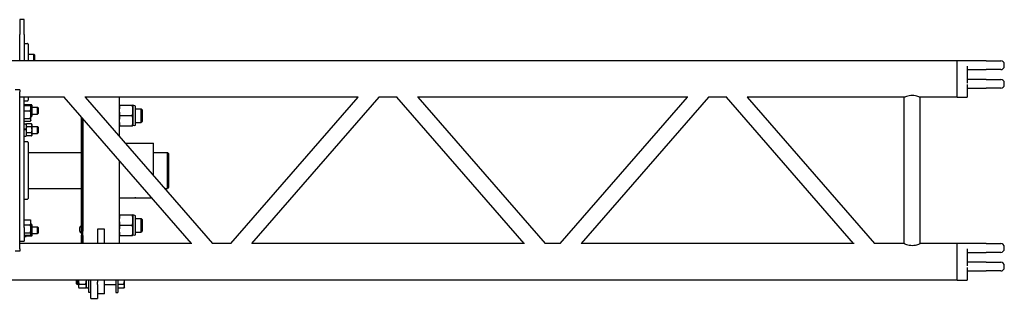
# Model space of a CAD drawing. Units: inches. Extents: x 240 to 1774, y -136 to 527.
# Drawn here: x 788 to 842, y -136 to -121 of the extents above; entities that cross this region are included whole.
import ezdxf

# ---------------------------------------------------------------- set-up
doc = ezdxf.new("R2010")
doc.units = ezdxf.units.IN
doc.header["$MEASUREMENT"] = 0
doc.layers.get('0').update_dxf_attribs({"linetype": 'CONTINUOUS'})

# ---------------------------------------------------------------- blocks, each defined once
blk = doc.blocks.new('4 DRUM FRONT')
for p, q in [((788.389, -120.748), (788.389, -121.554)), ((788.639, -120.748), (788.389, -120.748)), ((788.639, -121.554), (788.639, -120.748)), ((788.387, -122.048), (788.389, -122.048)), ((788.389, -122.998), (788.389, -121.554)), ((788.639, -121.554), (788.639, -122.998)), ((788.639, -122.048), (788.805, -122.048)), ((788.844, -122.088), (788.844, -122.998)), ((839.594, -122.998), (722.744, -122.998)), ((788.844, -122.639), (789.162, -122.639)), ((789.162, -122.998), (789.162, -122.639)), ((789.194, -122.671), (789.162, -122.639)), ((789.194, -122.671), (789.194, -122.998)), ((841.169, -122.998), (839.594, -122.998)), ((839.594, -123.195), (839.594, -122.998)), ((841.169, -122.998), (841.972, -122.998)), ((839.594, -124.801), (839.594, -123.195)), ((840.141, -123.286), (840.141, -124.215)), ((840.141, -123.483), (841.169, -123.483)), ((841.972, -123.483), (841.169, -123.483)), ((842.169, -123.286), (842.169, -123.195)), ((841.169, -124.018), (840.141, -124.018)), ((841.169, -124.018), (841.972, -124.018)), ((842.169, -124.305), (842.169, -124.215)), ((788.389, -124.58), (788.139, -124.58)), ((788.389, -124.58), (788.389, -124.705)), ((788.389, -133.291), (788.389, -124.705)), ((840.141, -124.305), (840.141, -124.801)), ((840.141, -124.502), (841.169, -124.502)), ((841.972, -124.502), (841.169, -124.502)), ((790.839, -124.998), (788.389, -124.998)), ((788.639, -132.123), (788.639, -124.998)), ((788.639, -125.198), (788.805, -125.198)), ((788.844, -124.998), (788.844, -125.159)), ((797.771, -132.998), (790.817, -124.998)), ((806.882, -124.998), (791.954, -124.998)), ((798.931, -132.998), (791.976, -124.998)), ((793.827, -124.998), (793.827, -127.127)), ((799.913, -132.998), (806.867, -124.998)), ((801.072, -132.998), (808.027, -124.998)), ((809.013, -124.998), (808.012, -124.998)), ((815.94, -132.998), (808.986, -124.998)), ((824.882, -124.998), (810.117, -124.998)), ((817.099, -132.998), (810.145, -124.998)), ((817.913, -132.998), (824.867, -124.998)), ((819.072, -132.998), (826.027, -124.998)), ((827.013, -124.998), (826.012, -124.998)), ((833.94, -132.998), (826.986, -124.998)), ((836.704, -124.998), (828.117, -124.998)), ((835.099, -132.998), (828.145, -124.998)), ((836.704, -132.998), (836.704, -124.998)), ((839.594, -124.998), (837.579, -124.998)), ((837.579, -132.998), (837.579, -124.998)), ((839.594, -124.998), (839.594, -124.801)), ((839.594, -124.998), (840.141, -124.998)), ((840.141, -124.801), (840.141, -124.998)), ((788.639, -125.387), (788.733, -125.387)), ((788.639, -125.448), (788.97, -125.448)), ((788.639, -125.73), (788.97, -125.73)), ((788.733, -125.387), (788.733, -125.448)), ((788.733, -125.445), (788.758, -125.402)), ((789.036, -125.402), (788.758, -125.402)), ((789.003, -125.498), (788.99, -125.476)), ((789.003, -125.589), (789.003, -125.498)), ((789.036, -125.564), (789.003, -125.564)), ((789.003, -125.943), (789.003, -125.589)), ((789.061, -125.445), (789.036, -125.402)), ((789.061, -125.483), (789.061, -125.445)), ((789.061, -125.727), (789.061, -125.483)), ((789.061, -125.539), (789.358, -125.539)), ((789.061, -125.971), (789.061, -125.727)), ((789.358, -125.914), (789.358, -125.539)), ((789.389, -125.571), (789.358, -125.539)), ((789.389, -125.571), (789.389, -125.883)), ((793.85, -125.436), (794.546, -125.436)), ((794.569, -125.436), (794.569, -125.717)), ((794.674, -125.456), (794.569, -125.436)), ((794.569, -125.717), (794.569, -126.28)), ((794.717, -126.489), (794.717, -125.508)), ((794.717, -125.623), (795.014, -125.623)), ((795.014, -126.373), (795.014, -125.623)), ((795.077, -125.686), (795.014, -125.623)), ((795.077, -125.686), (795.077, -126.311)), ((788.639, -126.155), (788.97, -126.155)), ((788.639, -126.299), (788.97, -126.299)), ((789.003, -126.248), (788.99, -126.271)), ((789.036, -125.889), (789.003, -125.889)), ((789.003, -126.227), (789.003, -125.943)), ((789.036, -126.052), (789.003, -126.052)), ((789.003, -126.248), (789.003, -126.227)), ((789.061, -126.008), (789.036, -126.052)), ((789.061, -125.914), (789.358, -125.914)), ((789.061, -126.008), (789.061, -125.971)), ((789.389, -125.883), (789.358, -125.914)), ((791.767, -132.318), (791.767, -126.091)), ((791.827, -132.998), (791.827, -126.16)), ((791.827, -126.16), (791.827, -132.318)), ((793.85, -125.998), (794.546, -125.998)), ((794.569, -126.28), (794.569, -126.561)), ((794.717, -126.373), (795.014, -126.373)), ((795.077, -126.311), (795.014, -126.373)), ((788.639, -126.443), (788.733, -126.443)), ((788.639, -126.733), (788.733, -126.733)), ((788.733, -126.747), (788.639, -126.747)), ((788.733, -126.771), (788.639, -126.771)), ((788.733, -126.443), (788.733, -126.733)), ((788.733, -126.502), (788.758, -126.458)), ((788.733, -126.733), (788.733, -126.739)), ((788.733, -126.739), (788.733, -126.771)), ((788.733, -126.771), (788.733, -127.123)), ((789.036, -126.458), (788.758, -126.458)), ((789.036, -126.621), (788.758, -126.621)), ((789.061, -126.502), (789.036, -126.458)), ((789.061, -126.54), (789.061, -126.502)), ((789.061, -126.783), (789.061, -126.54)), ((789.061, -126.596), (789.358, -126.596)), ((789.061, -127.027), (789.061, -126.783)), ((789.358, -126.971), (789.358, -126.596)), ((789.389, -126.627), (789.358, -126.596)), ((789.389, -126.627), (789.389, -126.94)), ((793.85, -126.561), (794.546, -126.561)), ((794.674, -126.54), (794.569, -126.561)), ((788.639, -127.123), (788.733, -127.123)), ((788.639, -127.423), (788.811, -127.423)), ((788.733, -127.065), (788.758, -127.108)), ((789.036, -126.946), (788.758, -126.946)), ((789.036, -127.108), (788.758, -127.108)), ((789.061, -127.065), (789.036, -127.108)), ((789.061, -126.971), (789.358, -126.971)), ((789.061, -127.065), (789.061, -127.027)), ((789.389, -126.94), (789.358, -126.971)), ((788.85, -127.463), (788.85, -130.534)), ((794.149, -127.498), (795.702, -127.498)), ((795.702, -129.284), (795.702, -127.498)), ((788.85, -128.014), (791.767, -128.014)), ((793.827, -128.461), (793.827, -132.998)), ((795.702, -128.014), (796.454, -128.014)), ((796.454, -129.982), (796.454, -128.014)), ((796.514, -128.074), (796.454, -128.014)), ((796.514, -128.074), (796.514, -129.922)), ((788.85, -129.982), (791.767, -129.982)), ((796.309, -129.982), (796.454, -129.982)), ((796.514, -129.922), (796.454, -129.982)), ((788.639, -130.573), (788.811, -130.573)), ((793.827, -130.498), (794.526, -130.498)), ((794.553, -130.525), (794.526, -130.498)), ((794.851, -130.525), (794.553, -130.525)), ((794.679, -130.487), (794.725, -130.487)), ((794.851, -130.525), (794.878, -130.498)), ((794.878, -130.498), (795.598, -130.498)), ((788.639, -131.698), (788.97, -131.698)), ((789.003, -131.748), (788.99, -131.726)), ((789.003, -131.839), (789.003, -131.748)), ((793.85, -131.436), (794.546, -131.436)), ((794.569, -131.436), (794.569, -131.717)), ((794.674, -131.456), (794.569, -131.436)), ((794.569, -131.717), (794.569, -132.28)), ((794.717, -132.489), (794.717, -131.508)), ((794.717, -131.623), (795.014, -131.623)), ((795.014, -132.373), (795.014, -131.623)), ((795.077, -131.686), (795.014, -131.623)), ((795.077, -131.686), (795.077, -132.311)), ((788.639, -131.98), (788.97, -131.98)), ((788.639, -132.123), (788.639, -132.873)), ((789.003, -132.193), (789.003, -131.839)), ((789.036, -131.945), (789.003, -131.945)), ((789.036, -132.107), (789.003, -132.107)), ((789.003, -132.477), (789.003, -132.193)), ((789.061, -131.988), (789.036, -131.945)), ((789.061, -132.026), (789.061, -131.988)), ((789.061, -132.27), (789.061, -132.026)), ((789.061, -132.082), (789.358, -132.082)), ((789.061, -132.514), (789.061, -132.27)), ((789.358, -132.457), (789.358, -132.082)), ((789.389, -132.114), (789.358, -132.082)), ((789.389, -132.114), (789.389, -132.426)), ((791.666, -132.324), (791.666, -132.125)), ((791.747, -132.044), (791.767, -132.044)), ((793.014, -132.21), (792.639, -132.21)), ((792.639, -132.21), (792.639, -132.998)), ((793.014, -132.998), (793.014, -132.21)), ((793.85, -131.998), (794.546, -131.998)), ((794.569, -132.28), (794.569, -132.561)), ((788.639, -132.405), (788.97, -132.405)), ((788.639, -132.549), (788.97, -132.549)), ((788.639, -132.61), (788.733, -132.61)), ((788.733, -132.549), (788.733, -132.61)), ((788.733, -132.551), (788.758, -132.595)), ((789.036, -132.595), (788.758, -132.595)), ((789.003, -132.498), (788.99, -132.521)), ((789.036, -132.432), (789.003, -132.432)), ((789.003, -132.498), (789.003, -132.477)), ((789.061, -132.551), (789.036, -132.595)), ((789.061, -132.457), (789.358, -132.457)), ((789.061, -132.551), (789.061, -132.514)), ((789.389, -132.426), (789.358, -132.457)), ((791.747, -132.405), (791.767, -132.405)), ((791.767, -132.327), (791.767, -132.318)), ((791.827, -132.327), (791.767, -132.327)), ((791.767, -132.405), (791.767, -132.327)), ((791.767, -132.405), (791.767, -132.534)), ((791.767, -132.557), (791.767, -132.534)), ((791.767, -132.998), (791.767, -132.557)), ((791.827, -132.557), (791.827, -132.998)), ((793.85, -132.561), (794.546, -132.561)), ((794.674, -132.54), (794.569, -132.561)), ((794.717, -132.373), (795.014, -132.373)), ((795.077, -132.311), (795.014, -132.373)), ((788.389, -132.873), (788.639, -132.873)), ((797.793, -132.998), (788.389, -132.998)), ((788.389, -133.291), (788.389, -133.416)), ((799.927, -132.998), (798.909, -132.998)), ((815.968, -132.998), (801.058, -132.998)), ((817.927, -132.998), (817.072, -132.998)), ((833.968, -132.998), (819.058, -132.998)), ((836.704, -132.998), (835.072, -132.998)), ((839.594, -132.998), (837.579, -132.998)), ((841.169, -132.998), (839.594, -132.998)), ((839.594, -133.195), (839.594, -132.998)), ((839.594, -134.801), (839.594, -133.195)), ((840.141, -133.286), (840.141, -134.215)), ((841.169, -132.998), (841.972, -132.998)), ((842.169, -133.286), (842.169, -133.195)), ((788.389, -133.416), (788.139, -133.416)), ((840.141, -133.483), (841.169, -133.483)), ((841.972, -133.483), (841.169, -133.483)), ((841.169, -134.018), (840.141, -134.018)), ((840.141, -134.305), (840.141, -134.801)), ((841.169, -134.018), (841.972, -134.018)), ((842.169, -134.305), (842.169, -134.215)), ((839.594, -134.998), (839.594, -134.801)), ((840.141, -134.502), (841.169, -134.502)), ((840.141, -134.801), (840.141, -134.998)), ((841.972, -134.502), (841.169, -134.502)), ((839.594, -134.998), (722.744, -134.998)), ((791.496, -135.201), (791.496, -134.998)), ((791.496, -135.201), (791.542, -135.248)), ((791.542, -134.998), (791.542, -135.248)), ((791.592, -135.248), (791.542, -135.248)), ((791.592, -134.998), (791.592, -135.323)), ((791.592, -135.323), (791.592, -135.373)), ((791.592, -135.373), (791.626, -135.431)), ((791.626, -135.215), (791.997, -135.215)), ((791.626, -135.431), (791.997, -135.431)), ((792.03, -135.373), (791.997, -135.431)), ((792.03, -135.433), (792.03, -134.998)), ((792.155, -135.433), (792.03, -135.433)), ((792.155, -135.686), (792.155, -134.998)), ((792.264, -135.116), (792.264, -134.998)), ((792.264, -135.248), (792.264, -135.116)), ((792.264, -135.998), (792.264, -135.248)), ((792.639, -134.998), (792.639, -135.116)), ((792.639, -135.248), (792.639, -135.116)), ((792.639, -135.248), (792.639, -135.998)), ((793.014, -135.748), (793.014, -134.998)), ((793.637, -135.256), (793.014, -135.256)), ((793.637, -134.998), (793.637, -135.686)), ((793.746, -134.998), (793.746, -135.686)), ((793.746, -135.215), (794.077, -135.215)), ((793.746, -135.431), (794.077, -135.431)), ((794.11, -135.373), (794.077, -135.431)), ((794.11, -135.323), (794.11, -134.998)), ((794.11, -135.373), (794.11, -135.323)), ((839.594, -134.998), (840.141, -134.998)), ((792.264, -135.686), (792.155, -135.686)), ((792.264, -135.998), (792.639, -135.998)), ((793.014, -135.748), (792.639, -135.748)), ((793.637, -135.686), (793.746, -135.686))]:
    blk.add_line(p, q)
for centre, radius, start, end in [((788.805, -122.088), 0.0394, 0, 90), ((841.972, -123.195), 0.197, 0, 90), ((841.972, -123.286), 0.197, 270, 0), ((841.972, -124.215), 0.197, 0, 90), ((841.972, -124.305), 0.197, 270, 0), ((788.805, -125.159), 0.0394, 270, 0), ((794.664, -125.508), 0.0527, 0, 79), ((794.664, -126.489), 0.0527, 281, 0), ((788.811, -127.463), 0.0394, 0, 90), ((788.811, -130.534), 0.0394, 270, 0), ((794.664, -131.508), 0.0527, 0, 79), ((791.747, -132.125), 0.081, 90, 180), ((791.747, -132.324), 0.081, 180, 270), ((794.664, -132.489), 0.0527, 281, 0), ((841.972, -133.195), 0.197, 0, 90), ((841.972, -133.286), 0.197, 270, 0), ((841.972, -134.215), 0.197, 0, 90), ((841.972, -134.305), 0.197, 270, 0)]:
    blk.add_arc(centre, radius, start, end)
for points, knots in [([(837.141, -124.897), (837.085, -124.897), (837.026, -124.903), (836.919, -124.923), (836.87, -124.937), (836.793, -124.962), (836.76, -124.975), (836.715, -124.993), (836.704, -124.998), (836.704, -124.998)], [0, 0, 0, 0, 0.425242, 0.425242, 0.850484, 0.850484, 1.275089, 1.275089, 1.699694, 1.699694, 1.699694, 1.699694]), ([(837.579, -124.998), (837.579, -124.998), (837.567, -124.993), (837.522, -124.975), (837.489, -124.962), (837.412, -124.937), (837.363, -124.923), (837.256, -124.903), (837.197, -124.897), (837.141, -124.897)], [5.099081, 5.099081, 5.099081, 5.099081, 5.523686, 5.523686, 5.948291, 5.948291, 6.373533, 6.373533, 6.798775, 6.798775, 6.798775, 6.798775]), ([(836.704, -132.998), (836.704, -132.998), (836.715, -133.003), (836.76, -133.022), (836.793, -133.035), (836.87, -133.06), (836.919, -133.074), (837.026, -133.093), (837.085, -133.099), (837.141, -133.099)], [5.099081, 5.099081, 5.099081, 5.099081, 5.523686, 5.523686, 5.948291, 5.948291, 6.373533, 6.373533, 6.798775, 6.798775, 6.798775, 6.798775]), ([(837.141, -133.099), (837.197, -133.099), (837.256, -133.093), (837.363, -133.074), (837.412, -133.06), (837.489, -133.035), (837.522, -133.022), (837.567, -133.003), (837.579, -132.998), (837.579, -132.998)], [0, 0, 0, 0, 0.425242, 0.425242, 0.850484, 0.850484, 1.275089, 1.275089, 1.699694, 1.699694, 1.699694, 1.699694])]:
    blk.add_open_spline(points, degree=3, knots=knots)
for points, weights in [([(788.758, -125.402), (788.744, -125.426), (788.738, -125.448)], [1, 1.02082721746, 1.01879711918]), ([(788.97, -125.448), (788.983, -125.462), (788.99, -125.476)], [1, 1.01413097162, 1.01773973791]), ([(789.003, -125.589), (789.003, -125.523), (788.97, -125.448)], [1, 1.0379548493, 1]), ([(788.97, -125.73), (789.003, -125.654), (789.003, -125.589)], [1, 1.0379548493, 1]), ([(789.003, -125.943), (789.003, -125.844), (788.97, -125.73)], [1, 1.0379548493, 1]), ([(789.061, -125.483), (789.061, -125.445), (789.036, -125.402)], [1, 1.0379548493, 1]), ([(789.036, -125.564), (789.061, -125.521), (789.061, -125.483)], [1, 1.0379548493, 1]), ([(789.061, -125.727), (789.061, -125.651), (789.036, -125.564)], [1, 1.0379548493, 1]), ([(789.036, -125.889), (789.061, -125.802), (789.061, -125.727)], [1, 1.0379548493, 1]), ([(793.827, -125.436), (793.827, -125.436), (793.85, -125.436)], [1, 1.0379548493, 1]), ([(793.85, -125.436), (793.827, -125.586), (793.827, -125.717)], [1, 1.0379548493, 1]), ([(793.827, -125.717), (793.827, -125.848), (793.85, -125.998)], [1, 1.0379548493, 1]), ([(794.546, -125.436), (794.569, -125.436), (794.569, -125.436)], [1, 1.0379548493, 1]), ([(794.569, -125.717), (794.569, -125.586), (794.546, -125.436)], [1, 1.0379548493, 1]), ([(794.546, -125.998), (794.569, -125.848), (794.569, -125.717)], [1, 1.0379548493, 1]), ([(788.97, -126.155), (789.003, -126.041), (789.003, -125.943)], [1, 1.0379548493, 1]), ([(789.003, -126.227), (789.003, -126.194), (788.97, -126.155)], [1, 1.0379548493, 1]), ([(788.97, -126.299), (789.003, -126.26), (789.003, -126.227)], [1, 1.0379548493, 1]), ([(789.061, -125.971), (789.061, -125.933), (789.036, -125.889)], [1, 1.0379548493, 1]), ([(789.036, -126.052), (789.061, -126.008), (789.061, -125.971)], [1, 1.0379548493, 1]), ([(793.85, -125.998), (793.827, -126.149), (793.827, -126.28)], [1, 1.0379548493, 1]), ([(793.827, -126.28), (793.827, -126.41), (793.85, -126.561)], [1, 1.0379548493, 1]), ([(794.569, -126.28), (794.569, -126.149), (794.546, -125.998)], [1, 1.0379548493, 1]), ([(794.546, -126.561), (794.569, -126.41), (794.569, -126.28)], [1, 1.0379548493, 1]), ([(788.758, -126.458), (788.733, -126.502), (788.733, -126.54)], [1, 1.0379548493, 1]), ([(788.733, -126.54), (788.733, -126.577), (788.758, -126.621)], [1, 1.0379548493, 1]), ([(788.758, -126.621), (788.733, -126.708), (788.733, -126.783)], [1, 1.0379548493, 1]), ([(788.733, -126.783), (788.733, -126.859), (788.758, -126.946)], [1, 1.0379548493, 1]), ([(789.061, -126.54), (789.061, -126.502), (789.036, -126.458)], [1, 1.0379548493, 1]), ([(789.036, -126.621), (789.061, -126.577), (789.061, -126.54)], [1, 1.0379548493, 1]), ([(789.061, -126.783), (789.061, -126.708), (789.036, -126.621)], [1, 1.0379548493, 1]), ([(789.036, -126.946), (789.061, -126.859), (789.061, -126.783)], [1, 1.0379548493, 1]), ([(793.85, -126.561), (793.827, -126.561), (793.827, -126.561)], [1, 1.0379548493, 1]), ([(794.569, -126.561), (794.569, -126.561), (794.546, -126.561)], [1, 1.0379548493, 1]), ([(788.758, -126.946), (788.733, -126.989), (788.733, -127.027)], [1, 1.0379548493, 1]), ([(788.733, -127.027), (788.733, -127.065), (788.758, -127.108)], [1, 1.0379548493, 1]), ([(789.061, -127.027), (789.061, -126.989), (789.036, -126.946)], [1, 1.0379548493, 1]), ([(789.036, -127.108), (789.061, -127.065), (789.061, -127.027)], [1, 1.0379548493, 1]), ([(788.97, -131.698), (788.983, -131.712), (788.99, -131.726)], [1, 1.01413097162, 1.01773973791]), ([(789.003, -131.839), (789.003, -131.773), (788.97, -131.698)], [1, 1.0379548493, 1]), ([(793.827, -131.436), (793.827, -131.436), (793.85, -131.436)], [1, 1.0379548493, 1]), ([(793.85, -131.436), (793.827, -131.586), (793.827, -131.717)], [1, 1.0379548493, 1]), ([(793.827, -131.717), (793.827, -131.848), (793.85, -131.998)], [1, 1.0379548493, 1]), ([(794.546, -131.436), (794.569, -131.436), (794.569, -131.436)], [1, 1.0379548493, 1]), ([(794.569, -131.717), (794.569, -131.586), (794.546, -131.436)], [1, 1.0379548493, 1]), ([(794.546, -131.998), (794.569, -131.848), (794.569, -131.717)], [1, 1.0379548493, 1]), ([(788.97, -131.98), (789.003, -131.904), (789.003, -131.839)], [1, 1.0379548493, 1]), ([(789.003, -132.193), (789.003, -132.094), (788.97, -131.98)], [1, 1.0379548493, 1]), ([(788.97, -132.405), (789.003, -132.291), (789.003, -132.193)], [1, 1.0379548493, 1]), ([(789.061, -132.026), (789.061, -131.988), (789.036, -131.945)], [1, 1.0379548493, 1]), ([(789.036, -132.107), (789.061, -132.064), (789.061, -132.026)], [1, 1.0379548493, 1]), ([(789.061, -132.27), (789.061, -132.194), (789.036, -132.107)], [1, 1.0379548493, 1]), ([(789.036, -132.432), (789.061, -132.345), (789.061, -132.27)], [1, 1.0379548493, 1]), ([(793.85, -131.998), (793.827, -132.149), (793.827, -132.28)], [1, 1.0379548493, 1]), ([(793.827, -132.28), (793.827, -132.41), (793.85, -132.561)], [1, 1.0379548493, 1]), ([(794.569, -132.28), (794.569, -132.149), (794.546, -131.998)], [1, 1.0379548493, 1]), ([(794.546, -132.561), (794.569, -132.41), (794.569, -132.28)], [1, 1.0379548493, 1]), ([(788.738, -132.549), (788.744, -132.571), (788.758, -132.595)], [1.01879711918, 1.02082721746, 1]), ([(789.003, -132.477), (789.003, -132.444), (788.97, -132.405)], [1, 1.0379548493, 1]), ([(788.97, -132.549), (789.003, -132.51), (789.003, -132.477)], [1, 1.0379548493, 1]), ([(789.061, -132.514), (789.061, -132.476), (789.036, -132.432)], [1, 1.0379548493, 1]), ([(789.036, -132.595), (789.061, -132.551), (789.061, -132.514)], [1, 1.0379548493, 1]), ([(793.85, -132.561), (793.827, -132.561), (793.827, -132.561)], [1, 1.0379548493, 1]), ([(794.569, -132.561), (794.569, -132.561), (794.546, -132.561)], [1, 1.0379548493, 1]), ([(791.592, -134.998), (791.592, -135.099), (791.626, -135.215)], [1, 1.0379548493, 1]), ([(791.626, -135.215), (791.592, -135.273), (791.592, -135.323)], [1, 1.0379548493, 1]), ([(791.592, -135.323), (791.592, -135.373), (791.626, -135.431)], [1, 1.0379548493, 1]), ([(791.997, -135.215), (792.03, -135.099), (792.03, -134.998)], [1, 1.0379548493, 1]), ([(792.03, -135.323), (792.03, -135.273), (791.997, -135.215)], [1, 1.0379548493, 1]), ([(791.997, -135.431), (792.03, -135.373), (792.03, -135.323)], [1, 1.0379548493, 1]), ([(794.077, -135.215), (794.11, -135.099), (794.11, -134.998)], [1, 1.0379548493, 1]), ([(794.11, -135.323), (794.11, -135.273), (794.077, -135.215)], [1, 1.0379548493, 1]), ([(794.077, -135.431), (794.11, -135.373), (794.11, -135.323)], [1, 1.0379548493, 1])]:
    blk.add_rational_spline(points, weights, degree=2)

msp = doc.modelspace()

# ---------------------------------------------------------------- block references
msp.add_blockref('4 DRUM FRONT', (0, 0))

doc.saveas('drawing.dxf')
